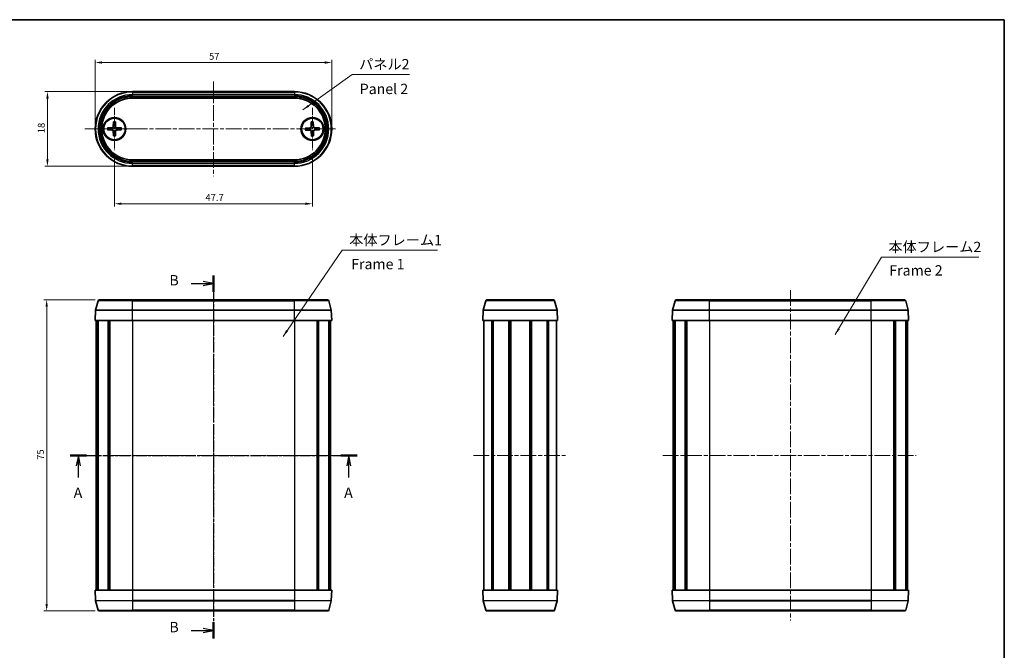
# Model space of a CAD drawing. Units: millimetres. Extents: x 10 to 1343, y 5 to 286.
# Drawn here: x 434 to 671, y 134 to 286 of the extents above; entities that cross this region are included whole.
import ezdxf

# ---------------------------------------------------------------- set-up
doc = ezdxf.new("R2010")
doc.units = ezdxf.units.MM
doc.header["$LTSCALE"] = 0.666667
doc.linetypes.add('CHAIN', pattern=[0.3543, 0.2362, -0.0295, 0.0591, -0.0295])
doc.layers.get('Defpoints').update_dxf_attribs({"lineweight": 25})
for name, color, linetype, lineweight in [('Border (ISO)', 7, 'Continuous', 35), ('Center Mark (ISO)', 131, 'Continuous', 18), ('Centerline (ISO)', 131, 'Continuous', 18), ('Dimension (ISO)', 7, 'Continuous', 18), ('Section Line (ISO)', 7, 'CHAIN', 25), ('Symbol (ISO)', 7, 'Continuous', 18), ('Visible (ISO)', 7, 'Continuous', 35), ('Visible Narrow (ISO)', 7, 'Continuous', 25)]:
    doc.layers.add(name, color=color, linetype=linetype, lineweight=lineweight)
doc.styles.add('Note Text (TK)', font='txt')
doc.dimstyles.new('Default - Method 1b (TK)', dxfattribs={"dimscale": 0.666667, "dimtxt": 2.5, "dimasz": 2.5, "dimexe": 1, "dimexo": 1.5, "dimgap": 1, "dimtad": 1, "dimtoh": 1, "dimrnd": 1e-08, "dimdsep": 46, "dimtxsty": 'Note Text (TK)', "dimcen": 0.09, "dimdle": 5, "dimclrd": 100, "dimclre": 100, "dimclrt": 7, "dimadec": 1, "dimazin": 1, "dimtfac": 1, "dimtmove": 0, "dimatfit": 3, "dimfxl": 1, "dimtolj": 1, "dimlwd": -1, "dimlwe": -1, "dimarcsym": 0})
doc.dimstyles.new('Default - Method 1b (TK)$7', dxfattribs={"dimscale": 0.666667, "dimtxt": 2.5, "dimasz": 2.5, "dimexe": 1, "dimexo": 1.5, "dimgap": 1, "dimtad": 1, "dimtoh": 1, "dimrnd": 1e-08, "dimdsep": 46, "dimtxsty": 'Note Text (TK)', "dimcen": 0.09, "dimdle": 5, "dimclrd": 100, "dimclre": 100, "dimclrt": 7, "dimadec": 1, "dimazin": 1, "dimtfac": 1, "dimtmove": 0, "dimatfit": 3, "dimfxl": 1, "dimtolj": 1, "dimlwd": -1, "dimlwe": -1, "dimarcsym": 0})

# ---------------------------------------------------------------- blocks, each defined once
blk = doc.blocks.new('図面枠 tk図枠')
at = {"layer": 'Border (ISO)'}
for p, q in [((14.5, 289), (405.5, 289)), ((405.5, 289), (405.5, 8))]:
    blk.add_line(p, q, dxfattribs=at)
blk = doc.blocks.new('2dTransSection0')
at = {"layer": 'Section Line (ISO)', "linetype": 'CHAIN', "ltscale": 16.726341}
blk.add_line((180.37, 184), (249.49, 184), dxfattribs=at)
at = {"layer": 'Section Line (ISO)', "linetype": 'Continuous', "lineweight": 50}
for p, q in [((180.37, 184), (184.3, 184)), ((245.56, 184), (249.49, 184))]:
    blk.add_line(p, q, dxfattribs=at)
at = {"layer": 'Section Line (ISO)', "linetype": 'Continuous'}
for p, q in [((182.34, 184), (181.84, 181.5)), ((182.34, 181.5), (182.34, 184)), ((182.84, 181.5), (182.34, 184)), ((247.52, 184), (247.02, 181.5)), ((247.52, 181.5), (247.52, 184)), ((248.02, 181.5), (247.52, 184)), ((182.34, 178.63), (182.34, 181.5)), ((247.52, 178.63), (247.52, 181.5))]:
    blk.add_line(p, q, dxfattribs=at)
at = {"layer": 'Section Line (ISO)', "char_height": 2.5, "attachment_point": 7, "style": 'Note Text (TK)'}
for insert in [(181.2, 172.97), (246.39, 172.97)]:
    blk.add_mtext('A', dxfattribs=dict(at, insert=insert))
blk = doc.blocks.new('2dTransSection1')
at = {"layer": 'Section Line (ISO)', "linetype": 'Continuous'}
for p, q in [((214.89, 225.4), (212.39, 225.9)), ((209.51, 225.4), (212.39, 225.4)), ((212.39, 225.4), (214.89, 225.4)), ((212.39, 224.9), (214.89, 225.4)), ((209.51, 141.81), (212.39, 141.81)), ((214.89, 141.81), (212.39, 142.31)), ((212.39, 141.81), (214.89, 141.81)), ((212.39, 141.31), (214.89, 141.81))]:
    blk.add_line(p, q, dxfattribs=at)
at = {"layer": 'Section Line (ISO)', "linetype": 'CHAIN', "ltscale": 16.851357}
blk.add_line((214.89, 227.38), (214.89, 139.83), dxfattribs=at)
at = {"layer": 'Section Line (ISO)', "linetype": 'Continuous', "lineweight": 50}
for p, q in [((214.89, 227.38), (214.89, 223.41)), ((214.89, 143.8), (214.89, 139.83))]:
    blk.add_line(p, q, dxfattribs=at)
at = {"layer": 'Section Line (ISO)', "char_height": 2.5, "attachment_point": 7, "style": 'Note Text (TK)'}
for insert in [(204.28, 224.17), (204.28, 140.58)]:
    blk.add_mtext('B', dxfattribs=dict(at, insert=insert))
blk = doc.blocks.new('*D35')
at = {"layer": 'Defpoints', "color": 0}
for p in [(509.22, 276.01), (452.22, 260), (509.22, 260)]:
    blk.add_point(p, dxfattribs=at)
at = {"layer": 'Dimension (ISO)', "color": 100}
for p, q in [((452.22, 261), (452.22, 276.68)), ((453.89, 276.01), (507.56, 276.01)), ((509.22, 261), (509.22, 276.68))]:
    blk.add_line(p, q, dxfattribs=at)
for points in [[(453.89, 276.29), (453.89, 275.73), (452.22, 276.01)], [(507.56, 276.29), (507.56, 275.73), (509.22, 276.01)]]:
    blk.add_solid(points, dxfattribs=at)
at = {"layer": 'Dimension (ISO)', "color": 7, "insert": (479.65, 277.51), "char_height": 1.667, "attachment_point": 4, "style": 'Note Text (TK)'}
blk.add_mtext('\\A1;57', dxfattribs=at)
blk = doc.blocks.new('*D36')
at = {"layer": 'Defpoints', "color": 0}
for p in [(456.87, 254.9), (504.57, 254.9), (504.57, 241.97)]:
    blk.add_point(p, dxfattribs=at)
at = {"layer": 'Dimension (ISO)', "color": 100}
for p, q in [((456.87, 253.9), (456.87, 241.31)), ((504.57, 253.9), (504.57, 241.31)), ((458.54, 241.97), (502.91, 241.97))]:
    blk.add_line(p, q, dxfattribs=at)
for points in [[(458.54, 242.25), (458.54, 241.69), (456.87, 241.97)], [(502.91, 242.25), (502.91, 241.69), (504.57, 241.97)]]:
    blk.add_solid(points, dxfattribs=at)
at = {"layer": 'Dimension (ISO)', "color": 7, "insert": (478.78, 243.47), "char_height": 1.667, "attachment_point": 4, "style": 'Note Text (TK)'}
blk.add_mtext('\\A1;47.7', dxfattribs=at)
blk = doc.blocks.new('*D37')
at = {"layer": 'Defpoints', "color": 0}
for p in [(461.22, 269), (440.72, 251), (461.22, 251)]:
    blk.add_point(p, dxfattribs=at)
at = {"layer": 'Dimension (ISO)', "color": 100}
for p, q in [((460.22, 269), (440.05, 269)), ((440.72, 267.33), (440.72, 252.66)), ((460.22, 251), (440.05, 251))]:
    blk.add_line(p, q, dxfattribs=at)
for points in [[(440.44, 267.33), (441, 267.33), (440.72, 269)], [(440.44, 252.66), (441, 252.66), (440.72, 251)]]:
    blk.add_solid(points, dxfattribs=at)
at = {"layer": 'Dimension (ISO)', "color": 7, "insert": (439.22, 258.97), "char_height": 1.667, "attachment_point": 4, "rotation": 90, "style": 'Note Text (TK)'}
blk.add_mtext('\\A1;18', dxfattribs=at)
blk = doc.blocks.new('*D38')
at = {"layer": 'Defpoints', "color": 0}
for p in [(453.21, 218.83), (440.53, 143.83), (453.21, 143.83)]:
    blk.add_point(p, dxfattribs=at)
at = {"layer": 'Dimension (ISO)', "color": 100}
for p, q in [((452.21, 218.83), (439.86, 218.83)), ((440.53, 217.17), (440.53, 145.5)), ((452.21, 143.83), (439.86, 143.83))]:
    blk.add_line(p, q, dxfattribs=at)
for points in [[(440.25, 217.17), (440.81, 217.17), (440.53, 218.83)], [(440.25, 145.5), (440.81, 145.5), (440.53, 143.83)]]:
    blk.add_solid(points, dxfattribs=at)
at = {"layer": 'Dimension (ISO)', "color": 7, "insert": (439.03, 180.26), "char_height": 1.667, "attachment_point": 4, "rotation": 90, "style": 'Note Text (TK)'}
blk.add_mtext('\\A1;75', dxfattribs=at)

msp = doc.modelspace()

# ---------------------------------------------------------------- linework, layer by layer
at = {"layer": 'Center Mark (ISO)', "linetype": 'CHAIN', "ltscale": 11.334215}
for p, q in [((456.872, 265.097), (456.872, 254.897)), ((504.572, 265.097), (504.572, 254.897)), ((461.972, 259.997), (451.772, 259.997))]:
    msp.add_line(p, q, dxfattribs=at)
at = {"layer": 'Centerline (ISO)', "linetype": 'CHAIN', "ltscale": 23.990969}
for p, q in [((480.722, 271.4), (480.722, 248.593)), ((449.722, 259.997), (510.622, 259.997)), ((480.722, 221.333), (480.722, 141.333)), ((619.777, 221.111), (619.777, 141.555)), ((449.972, 181.333), (511.472, 181.333)), ((543.404, 181.333), (565.904, 181.333)), ((589.027, 181.333), (650.081, 181.333))]:
    msp.add_line(p, q, dxfattribs=at)
at = {"layer": 'Visible (ISO)'}
for p, q in [((500.222, 268.997), (461.222, 268.997)), ((500.222, 267.447), (461.222, 267.447)), ((456.634, 261.689), (456.589, 260.5)), ((457.11, 261.689), (457.155, 260.5)), ((504.294, 261.683), (504.277, 260.493)), ((504.769, 261.695), (504.843, 260.507)), ((455.179, 260.234), (456.369, 260.28)), ((455.179, 259.759), (456.369, 259.713)), ((456.634, 258.304), (456.589, 259.493)), ((457.11, 258.304), (457.155, 259.493)), ((458.565, 260.234), (457.375, 260.28)), ((458.565, 259.759), (457.375, 259.713)), ((502.874, 260.194), (504.062, 260.267)), ((502.885, 259.718), (504.076, 259.702)), ((504.375, 258.299), (504.301, 259.487)), ((504.85, 258.31), (504.867, 259.5)), ((506.259, 260.275), (505.068, 260.291)), ((506.27, 259.799), (505.082, 259.726)), ((461.222, 252.546), (500.222, 252.546)), ((461.222, 250.997), (500.222, 250.997)), ((452.92, 218.611), (452.318, 216.366)), ((453.209, 218.833), (461.222, 218.833)), ((500.222, 218.833), (461.222, 218.833)), ((500.222, 218.833), (508.235, 218.833)), ((508.524, 218.611), (509.126, 216.366)), ((545.75, 216.366), (546.352, 218.611)), ((546.641, 218.833), (562.667, 218.833)), ((563.558, 216.366), (562.957, 218.611)), ((591.975, 218.611), (591.373, 216.366)), ((592.264, 218.833), (600.277, 218.833)), ((639.277, 218.833), (600.277, 218.833)), ((639.277, 218.833), (647.29, 218.833)), ((647.579, 218.611), (648.181, 216.366)), ((452.308, 216.299), (452.222, 213.833)), ((509.136, 216.299), (509.222, 213.833)), ((545.654, 213.833), (545.74, 216.299)), ((563.654, 213.833), (563.568, 216.299)), ((591.363, 216.299), (591.277, 213.833)), ((648.191, 216.299), (648.277, 213.833)), ((461.222, 213.833), (452.222, 213.833)), ((452.472, 213.833), (452.472, 148.833)), ((452.776, 213.833), (452.776, 148.833)), ((452.918, 213.833), (452.918, 148.833)), ((455.383, 213.833), (455.383, 148.833)), ((455.73, 213.833), (455.73, 148.833)), ((455.759, 213.833), (455.759, 148.833)), ((461.222, 213.833), (500.222, 213.833)), ((509.222, 213.833), (500.222, 213.833)), ((505.685, 213.833), (505.685, 148.833)), ((505.714, 213.833), (505.714, 148.833)), ((506.061, 213.833), (506.061, 148.833)), ((508.526, 213.833), (508.526, 148.833)), ((508.668, 213.833), (508.668, 148.833)), ((508.972, 213.833), (508.972, 148.833)), ((563.654, 213.833), (545.654, 213.833)), ((545.904, 213.833), (545.904, 148.833)), ((547.819, 213.833), (547.819, 148.833)), ((548.138, 213.833), (548.138, 148.833)), ((551.897, 213.833), (551.897, 148.833)), ((552.204, 213.833), (552.204, 148.833)), ((552.204, 213.833), (552.204, 148.833)), ((552.369, 213.833), (552.369, 148.833)), ((556.939, 213.833), (556.939, 148.833)), ((557.104, 213.833), (557.104, 148.833)), ((557.411, 213.833), (557.411, 148.833)), ((561.171, 213.833), (561.171, 148.833)), ((561.489, 213.833), (561.489, 148.833)), ((563.404, 213.833), (563.404, 148.833)), ((600.277, 213.833), (591.277, 213.833)), ((591.527, 213.833), (591.527, 148.833)), ((591.831, 213.833), (591.831, 148.833)), ((591.973, 213.833), (591.973, 148.833)), ((594.438, 213.833), (594.438, 148.833)), ((594.785, 213.833), (594.785, 148.833)), ((594.814, 213.833), (594.814, 148.833)), ((600.277, 213.833), (639.277, 213.833)), ((648.277, 213.833), (639.277, 213.833)), ((644.74, 213.833), (644.74, 148.833)), ((644.769, 213.833), (644.769, 148.833)), ((645.116, 213.833), (645.116, 148.833)), ((647.581, 213.833), (647.581, 148.833)), ((647.723, 213.833), (647.723, 148.833)), ((648.027, 213.833), (648.027, 148.833)), ((452.222, 148.833), (461.222, 148.833)), ((452.308, 146.367), (452.222, 148.833)), ((500.222, 148.833), (461.222, 148.833)), ((500.222, 148.833), (509.222, 148.833)), ((509.136, 146.367), (509.222, 148.833)), ((545.654, 148.833), (563.654, 148.833)), ((545.654, 148.833), (545.74, 146.367)), ((563.654, 148.833), (563.568, 146.367)), ((591.277, 148.833), (600.277, 148.833)), ((591.363, 146.367), (591.277, 148.833)), ((639.277, 148.833), (600.277, 148.833)), ((639.277, 148.833), (648.277, 148.833)), ((648.191, 146.367), (648.277, 148.833)), ((452.92, 144.055), (452.318, 146.3)), ((508.524, 144.055), (509.126, 146.3)), ((545.75, 146.3), (546.352, 144.055)), ((563.558, 146.3), (562.957, 144.055)), ((591.975, 144.055), (591.373, 146.3)), ((647.579, 144.055), (648.181, 146.3)), ((461.222, 143.833), (453.209, 143.833)), ((461.222, 143.833), (500.222, 143.833)), ((508.235, 143.833), (500.222, 143.833)), ((562.667, 143.833), (546.641, 143.833)), ((600.277, 143.833), (592.264, 143.833)), ((600.277, 143.833), (639.277, 143.833)), ((647.29, 143.833), (639.277, 143.833))]:
    msp.add_line(p, q, dxfattribs=at)
for centre, radius in [((456.872, 259.997), 2.75), ((456.872, 259.997), 2.6), ((504.572, 259.997), 2.75), ((504.572, 259.997), 2.6)]:
    msp.add_circle(centre, radius, dxfattribs=at)
for centre, radius, start, end in [((461.222, 259.997), 9, 90, 270), ((500.222, 259.997), 9, 270, 90), ((461.222, 259.997), 7.45, 90, 270), ((500.222, 259.997), 7.45, 270, 90), ((456.872, 259.997), 0.82, 162.75087, 197.24913), ((456.36, 260.509), 0.229, 272.18312, 357.81688), ((456.36, 259.484), 0.229, 2.18312, 87.81688), ((456.872, 259.997), 0.82, 72.75087, 107.24913), ((456.872, 259.997), 0.82, 252.75087, 287.24913), ((457.384, 260.509), 0.229, 182.18312, 267.81688), ((457.384, 259.484), 0.229, 92.18312, 177.81688), ((456.872, 259.997), 0.82, 342.75087, 17.24913), ((504.572, 259.997), 0.82, 164.11842, 198.61668), ((504.048, 260.496), 0.229, 273.55067, 359.18442), ((504.072, 259.472), 0.229, 3.55067, 89.18442), ((504.572, 259.997), 0.82, 74.11842, 108.61668), ((504.572, 259.997), 0.82, 254.11842, 288.61668), ((505.072, 260.521), 0.229, 183.55067, 269.18442), ((505.096, 259.497), 0.229, 93.55067, 179.18442), ((504.572, 259.997), 0.82, 344.11842, 18.61668), ((453.209, 218.533), 0.3, 90, 165), ((508.235, 218.533), 0.3, 15, 90), ((546.641, 218.533), 0.3, 90, 165), ((562.667, 218.533), 0.3, 15, 90), ((592.264, 218.533), 0.3, 90, 165), ((647.29, 218.533), 0.3, 15, 90), ((452.608, 216.288), 0.3, 165, 178), ((508.836, 216.288), 0.3, 2, 15), ((546.04, 216.288), 0.3, 165, 178), ((563.268, 216.288), 0.3, 2, 15), ((591.663, 216.288), 0.3, 165, 178), ((647.891, 216.288), 0.3, 2, 15), ((452.608, 146.378), 0.3, 182, 195), ((508.836, 146.378), 0.3, 345, 358), ((546.04, 146.378), 0.3, 182, 195), ((563.268, 146.378), 0.3, 345, 358), ((591.663, 146.378), 0.3, 182, 195), ((647.891, 146.378), 0.3, 345, 358), ((453.209, 144.133), 0.3, 195, 270), ((508.235, 144.133), 0.3, 270, 345), ((546.641, 144.133), 0.3, 195, 270), ((562.667, 144.133), 0.3, 270, 345), ((592.264, 144.133), 0.3, 195, 270), ((647.29, 144.133), 0.3, 270, 345)]:
    msp.add_arc(centre, radius, start, end, dxfattribs=at)
for points, weights in [([(456.632, 261.602), (456.63, 261.055), (456.629, 260.78)], [1.0028781703, 1.06436427035, 1]), ([(457.115, 260.78), (457.114, 261.055), (457.112, 261.602)], [1, 1.06436427035, 1.0028781703]), ([(504.294, 261.596), (504.305, 261.049), (504.31, 260.774)], [1.0028781703, 1.06436427035, 1]), ([(504.797, 260.786), (504.789, 261.061), (504.774, 261.607)], [1, 1.06436427035, 1.0028781703]), ([(456.088, 260.24), (455.813, 260.239), (455.266, 260.237)], [1, 1.06436427035, 1.0028781703]), ([(455.266, 259.756), (455.813, 259.755), (456.088, 259.753)], [1.0028781703, 1.06436427035, 1]), ([(456.37, 260.248), (456.256, 260.245), (456.088, 260.24)], [1.31383827989, 1.17095272194, 1]), ([(456.088, 259.753), (456.256, 259.748), (456.37, 259.745)], [1, 1.17095272194, 1.31383827989]), ([(456.629, 260.78), (456.624, 260.613), (456.62, 260.499)], [1, 1.17095272194, 1.31383827989]), ([(456.62, 259.494), (456.624, 259.38), (456.629, 259.213)], [1.31383827989, 1.17095272194, 1]), ([(456.629, 259.213), (456.63, 258.938), (456.632, 258.391)], [1, 1.06436427035, 1.0028781703]), ([(457.112, 258.391), (457.114, 258.938), (457.115, 259.213)], [1.0028781703, 1.06436427035, 1]), ([(457.124, 260.499), (457.12, 260.613), (457.115, 260.78)], [1.31383827989, 1.17095272194, 1]), ([(457.115, 259.213), (457.12, 259.38), (457.124, 259.494)], [1, 1.17095272194, 1.31383827989]), ([(457.656, 260.24), (457.488, 260.245), (457.374, 260.248)], [1, 1.17095272194, 1.31383827989]), ([(457.374, 259.745), (457.488, 259.748), (457.656, 259.753)], [1.31383827989, 1.17095272194, 1]), ([(458.478, 260.237), (457.931, 260.239), (457.656, 260.24)], [1.0028781703, 1.06436427035, 1]), ([(457.656, 259.753), (457.931, 259.755), (458.478, 259.756)], [1, 1.06436427035, 1.0028781703]), ([(503.783, 260.221), (503.508, 260.213), (502.961, 260.198)], [1, 1.06436427035, 1.0028781703]), ([(502.973, 259.718), (503.519, 259.729), (503.794, 259.735)], [1.0028781703, 1.06436427035, 1]), ([(504.064, 260.236), (503.95, 260.23), (503.783, 260.221)], [1.31383827989, 1.17095272194, 1]), ([(503.794, 259.735), (503.962, 259.734), (504.076, 259.733)], [1, 1.17095272194, 1.31383827989]), ([(504.31, 260.774), (504.309, 260.607), (504.308, 260.493)], [1, 1.17095272194, 1.31383827989]), ([(504.332, 259.488), (504.339, 259.374), (504.347, 259.207)], [1.31383827989, 1.17095272194, 1]), ([(504.347, 259.207), (504.355, 258.932), (504.37, 258.386)], [1, 1.06436427035, 1.0028781703]), ([(504.812, 260.505), (504.805, 260.619), (504.797, 260.786)], [1.31383827989, 1.17095272194, 1]), ([(504.834, 259.219), (504.835, 259.386), (504.836, 259.5)], [1, 1.17095272194, 1.31383827989]), ([(504.85, 258.397), (504.839, 258.944), (504.834, 259.219)], [1.0028781703, 1.06436427035, 1]), ([(505.35, 260.258), (505.182, 260.259), (505.068, 260.26)], [1, 1.17095272194, 1.31383827989]), ([(505.08, 259.757), (505.194, 259.763), (505.361, 259.772)], [1.31383827989, 1.17095272194, 1]), ([(506.171, 260.275), (505.625, 260.264), (505.35, 260.258)], [1.0028781703, 1.06436427035, 1]), ([(505.361, 259.772), (505.636, 259.78), (506.183, 259.795)], [1, 1.06436427035, 1.0028781703])]:
    msp.add_rational_spline(points, weights, degree=2, dxfattribs=at)
for points, knots in [([(456.632, 261.602), (456.632, 261.607), (456.632, 261.613), (456.632, 261.629), (456.633, 261.641), (456.633, 261.663), (456.634, 261.677), (456.634, 261.689)], [0.032870253, 0.032870253, 0.032870253, 0.032870253, 0.035756906, 0.035756906, 0.039354308, 0.039354308, 0.042984581, 0.042984581, 0.042984581, 0.042984581]), ([(457.11, 261.689), (457.11, 261.677), (457.111, 261.663), (457.111, 261.641), (457.112, 261.629), (457.112, 261.613), (457.112, 261.607), (457.112, 261.602)], [0.014340112, 0.014340112, 0.014340112, 0.014340112, 0.017970384, 0.017970384, 0.021567786, 0.021567786, 0.02445444, 0.02445444, 0.02445444, 0.02445444]), ([(504.294, 261.596), (504.294, 261.601), (504.293, 261.607), (504.293, 261.623), (504.293, 261.635), (504.294, 261.657), (504.294, 261.671), (504.294, 261.683)], [0.032870253, 0.032870253, 0.032870253, 0.032870253, 0.035756906, 0.035756906, 0.039354308, 0.039354308, 0.042984581, 0.042984581, 0.042984581, 0.042984581]), ([(504.769, 261.695), (504.77, 261.682), (504.771, 261.668), (504.772, 261.646), (504.773, 261.634), (504.773, 261.619), (504.774, 261.612), (504.774, 261.607)], [0.014340112, 0.014340112, 0.014340112, 0.014340112, 0.017970384, 0.017970384, 0.021567786, 0.021567786, 0.02445444, 0.02445444, 0.02445444, 0.02445444]), ([(455.179, 260.234), (455.191, 260.235), (455.206, 260.235), (455.228, 260.236), (455.24, 260.236), (455.255, 260.236), (455.262, 260.237), (455.266, 260.237)], [0.014340112, 0.014340112, 0.014340112, 0.014340112, 0.017970384, 0.017970384, 0.021567786, 0.021567786, 0.02445444, 0.02445444, 0.02445444, 0.02445444]), ([(455.266, 259.756), (455.262, 259.756), (455.255, 259.757), (455.24, 259.757), (455.228, 259.757), (455.206, 259.758), (455.191, 259.758), (455.179, 259.759)], [0.032870253, 0.032870253, 0.032870253, 0.032870253, 0.035756906, 0.035756906, 0.039354308, 0.039354308, 0.042984581, 0.042984581, 0.042984581, 0.042984581]), ([(456.62, 260.499), (456.62, 260.483), (456.618, 260.468), (456.61, 260.431), (456.602, 260.407), (456.578, 260.362), (456.562, 260.341), (456.528, 260.306), (456.507, 260.291), (456.462, 260.267), (456.438, 260.258), (456.401, 260.251), (456.385, 260.249), (456.37, 260.248)], [-0.051352479, -0.051352479, -0.051352479, -0.051352479, -0.046468438, -0.046468438, -0.039156945, -0.039156945, -0.031845451, -0.031845451, -0.024533958, -0.024533958, -0.017222465, -0.017222465, -0.012338423, -0.012338423, -0.012338423, -0.012338423]), ([(456.37, 259.745), (456.385, 259.744), (456.401, 259.743), (456.438, 259.735), (456.462, 259.726), (456.507, 259.702), (456.528, 259.687), (456.562, 259.652), (456.578, 259.631), (456.602, 259.586), (456.61, 259.562), (456.618, 259.526), (456.62, 259.51), (456.62, 259.494)], [-0.051352479, -0.051352479, -0.051352479, -0.051352479, -0.046468438, -0.046468438, -0.039156945, -0.039156945, -0.031845451, -0.031845451, -0.024533958, -0.024533958, -0.017222465, -0.017222465, -0.012338423, -0.012338423, -0.012338423, -0.012338423]), ([(457.374, 260.248), (457.358, 260.249), (457.343, 260.251), (457.306, 260.258), (457.282, 260.267), (457.237, 260.291), (457.216, 260.306), (457.182, 260.341), (457.166, 260.362), (457.142, 260.407), (457.134, 260.431), (457.126, 260.468), (457.124, 260.483), (457.124, 260.499)], [-0.051352479, -0.051352479, -0.051352479, -0.051352479, -0.046468438, -0.046468438, -0.039156945, -0.039156945, -0.031845451, -0.031845451, -0.024533958, -0.024533958, -0.017222465, -0.017222465, -0.012338423, -0.012338423, -0.012338423, -0.012338423]), ([(457.124, 259.494), (457.124, 259.51), (457.126, 259.526), (457.134, 259.562), (457.142, 259.586), (457.166, 259.631), (457.182, 259.652), (457.216, 259.687), (457.237, 259.702), (457.282, 259.726), (457.306, 259.735), (457.343, 259.743), (457.358, 259.744), (457.374, 259.745)], [-0.051352479, -0.051352479, -0.051352479, -0.051352479, -0.046468438, -0.046468438, -0.039156945, -0.039156945, -0.031845451, -0.031845451, -0.024533958, -0.024533958, -0.017222465, -0.017222465, -0.012338423, -0.012338423, -0.012338423, -0.012338423]), ([(458.478, 260.237), (458.482, 260.237), (458.489, 260.236), (458.504, 260.236), (458.516, 260.236), (458.538, 260.235), (458.553, 260.235), (458.565, 260.234)], [0.032870253, 0.032870253, 0.032870253, 0.032870253, 0.035756906, 0.035756906, 0.039354308, 0.039354308, 0.042984581, 0.042984581, 0.042984581, 0.042984581]), ([(458.565, 259.759), (458.553, 259.758), (458.538, 259.758), (458.516, 259.757), (458.504, 259.757), (458.489, 259.757), (458.482, 259.756), (458.478, 259.756)], [0.014340112, 0.014340112, 0.014340112, 0.014340112, 0.017970384, 0.017970384, 0.021567786, 0.021567786, 0.02445444, 0.02445444, 0.02445444, 0.02445444]), ([(502.874, 260.194), (502.886, 260.194), (502.9, 260.195), (502.923, 260.197), (502.935, 260.197), (502.95, 260.198), (502.957, 260.198), (502.961, 260.198)], [0.014340112, 0.014340112, 0.014340112, 0.014340112, 0.017970384, 0.017970384, 0.021567786, 0.021567786, 0.02445444, 0.02445444, 0.02445444, 0.02445444]), ([(502.973, 259.718), (502.968, 259.718), (502.961, 259.718), (502.946, 259.718), (502.934, 259.718), (502.912, 259.718), (502.897, 259.718), (502.885, 259.718)], [0.032870253, 0.032870253, 0.032870253, 0.032870253, 0.035756906, 0.035756906, 0.039354308, 0.039354308, 0.042984581, 0.042984581, 0.042984581, 0.042984581]), ([(504.308, 260.493), (504.308, 260.477), (504.307, 260.461), (504.3, 260.424), (504.292, 260.4), (504.269, 260.355), (504.254, 260.333), (504.22, 260.298), (504.2, 260.282), (504.155, 260.257), (504.132, 260.248), (504.095, 260.239), (504.08, 260.237), (504.064, 260.236)], [-0.051352479, -0.051352479, -0.051352479, -0.051352479, -0.046468438, -0.046468438, -0.039156945, -0.039156945, -0.031845451, -0.031845451, -0.024533958, -0.024533958, -0.017222465, -0.017222465, -0.012338423, -0.012338423, -0.012338423, -0.012338423]), ([(504.076, 259.733), (504.092, 259.733), (504.107, 259.731), (504.144, 259.724), (504.168, 259.717), (504.214, 259.694), (504.235, 259.678), (504.27, 259.645), (504.287, 259.624), (504.312, 259.58), (504.321, 259.556), (504.329, 259.52), (504.332, 259.504), (504.332, 259.488)], [-0.051352479, -0.051352479, -0.051352479, -0.051352479, -0.046468438, -0.046468438, -0.039156945, -0.039156945, -0.031845451, -0.031845451, -0.024533958, -0.024533958, -0.017222465, -0.017222465, -0.012338423, -0.012338423, -0.012338423, -0.012338423]), ([(505.068, 260.26), (505.052, 260.26), (505.037, 260.262), (505, 260.269), (504.976, 260.276), (504.93, 260.299), (504.909, 260.315), (504.874, 260.348), (504.857, 260.369), (504.832, 260.413), (504.823, 260.437), (504.815, 260.473), (504.812, 260.489), (504.812, 260.505)], [-0.051352479, -0.051352479, -0.051352479, -0.051352479, -0.046468438, -0.046468438, -0.039156945, -0.039156945, -0.031845451, -0.031845451, -0.024533958, -0.024533958, -0.017222465, -0.017222465, -0.012338423, -0.012338423, -0.012338423, -0.012338423]), ([(504.836, 259.5), (504.836, 259.516), (504.837, 259.532), (504.844, 259.569), (504.852, 259.593), (504.875, 259.638), (504.89, 259.66), (504.924, 259.695), (504.944, 259.711), (504.989, 259.736), (505.012, 259.745), (505.049, 259.754), (505.064, 259.756), (505.08, 259.757)], [-0.051352479, -0.051352479, -0.051352479, -0.051352479, -0.046468438, -0.046468438, -0.039156945, -0.039156945, -0.031845451, -0.031845451, -0.024533958, -0.024533958, -0.017222465, -0.017222465, -0.012338423, -0.012338423, -0.012338423, -0.012338423]), ([(506.171, 260.275), (506.176, 260.275), (506.183, 260.275), (506.198, 260.275), (506.21, 260.275), (506.232, 260.275), (506.247, 260.275), (506.259, 260.275)], [0.032870253, 0.032870253, 0.032870253, 0.032870253, 0.035756906, 0.035756906, 0.039354308, 0.039354308, 0.042984581, 0.042984581, 0.042984581, 0.042984581]), ([(506.27, 259.799), (506.258, 259.799), (506.244, 259.798), (506.221, 259.796), (506.209, 259.796), (506.194, 259.795), (506.187, 259.795), (506.183, 259.795)], [0.014340112, 0.014340112, 0.014340112, 0.014340112, 0.017970384, 0.017970384, 0.021567786, 0.021567786, 0.02445444, 0.02445444, 0.02445444, 0.02445444]), ([(456.634, 258.304), (456.634, 258.316), (456.633, 258.33), (456.633, 258.352), (456.632, 258.364), (456.632, 258.38), (456.632, 258.386), (456.632, 258.391)], [0.014340112, 0.014340112, 0.014340112, 0.014340112, 0.017970384, 0.017970384, 0.021567786, 0.021567786, 0.02445444, 0.02445444, 0.02445444, 0.02445444]), ([(457.112, 258.391), (457.112, 258.386), (457.112, 258.38), (457.112, 258.364), (457.111, 258.352), (457.111, 258.33), (457.11, 258.316), (457.11, 258.304)], [0.032870253, 0.032870253, 0.032870253, 0.032870253, 0.035756906, 0.035756906, 0.039354308, 0.039354308, 0.042984581, 0.042984581, 0.042984581, 0.042984581]), ([(504.375, 258.299), (504.374, 258.311), (504.373, 258.325), (504.372, 258.347), (504.371, 258.359), (504.371, 258.374), (504.37, 258.381), (504.37, 258.386)], [0.014340112, 0.014340112, 0.014340112, 0.014340112, 0.017970384, 0.017970384, 0.021567786, 0.021567786, 0.02445444, 0.02445444, 0.02445444, 0.02445444]), ([(504.85, 258.397), (504.85, 258.392), (504.85, 258.386), (504.851, 258.371), (504.851, 258.358), (504.85, 258.336), (504.85, 258.322), (504.85, 258.31)], [0.032870253, 0.032870253, 0.032870253, 0.032870253, 0.035756906, 0.035756906, 0.039354308, 0.039354308, 0.042984581, 0.042984581, 0.042984581, 0.042984581])]:
    msp.add_open_spline(points, degree=3, knots=knots, dxfattribs=at)
at = {"layer": 'Visible Narrow (ISO)'}
for p, q in [((461.222, 268.997), (461.222, 268.91)), ((461.222, 268.9), (461.222, 268.91)), ((500.222, 268.91), (461.222, 268.91)), ((461.222, 268.9), (461.222, 268.299)), ((461.222, 268.9), (500.222, 268.9)), ((461.222, 268.009), (461.222, 268.299)), ((500.222, 268.299), (461.222, 268.299)), ((500.222, 268.997), (500.222, 268.91)), ((500.222, 268.91), (500.222, 268.9)), ((500.222, 268.9), (500.222, 268.299)), ((500.222, 268.299), (500.222, 268.009)), ((461.222, 268.009), (500.222, 268.009)), ((461.222, 267.459), (461.222, 267.759)), ((500.222, 267.759), (461.222, 267.759)), ((461.222, 267.459), (461.222, 267.447)), ((461.222, 267.459), (500.222, 267.459)), ((500.222, 267.759), (500.222, 267.459)), ((500.222, 267.459), (500.222, 267.447)), ((456.369, 260.28), (456.37, 260.248)), ((456.369, 259.713), (456.37, 259.745)), ((456.589, 260.5), (456.62, 260.499)), ((456.589, 259.493), (456.62, 259.494)), ((457.155, 260.5), (457.124, 260.499)), ((457.155, 259.493), (457.124, 259.494)), ((457.375, 260.28), (457.374, 260.248)), ((457.375, 259.713), (457.374, 259.745)), ((504.062, 260.267), (504.064, 260.236)), ((504.076, 259.702), (504.076, 259.733)), ((504.277, 260.493), (504.308, 260.493)), ((504.301, 259.487), (504.332, 259.488)), ((504.843, 260.507), (504.812, 260.505)), ((504.867, 259.5), (504.836, 259.5)), ((505.068, 260.291), (505.068, 260.26)), ((505.082, 259.726), (505.08, 259.757)), ((461.222, 252.534), (461.222, 252.546)), ((461.222, 252.234), (461.222, 252.534)), ((500.222, 252.534), (461.222, 252.534)), ((461.222, 252.234), (500.222, 252.234)), ((500.222, 251.984), (461.222, 251.984)), ((461.222, 251.694), (461.222, 251.984)), ((461.222, 251.694), (500.222, 251.694)), ((461.222, 251.093), (461.222, 251.694)), ((500.222, 252.534), (500.222, 252.546)), ((500.222, 252.234), (500.222, 252.534)), ((500.222, 251.694), (500.222, 251.984)), ((500.222, 251.093), (500.222, 251.694)), ((500.222, 251.093), (461.222, 251.093)), ((461.222, 251.083), (461.222, 251.093)), ((461.222, 251.083), (500.222, 251.083)), ((461.222, 250.997), (461.222, 251.083)), ((500.222, 251.083), (500.222, 251.093)), ((500.222, 250.997), (500.222, 251.083)), ((461.222, 218.611), (452.92, 218.611)), ((461.222, 218.611), (461.222, 218.833)), ((461.222, 218.611), (500.222, 218.611)), ((461.222, 216.366), (461.222, 218.611)), ((500.222, 218.611), (500.222, 218.833)), ((508.524, 218.611), (500.222, 218.611)), ((500.222, 216.366), (500.222, 218.611)), ((562.957, 218.611), (546.352, 218.611)), ((600.277, 218.611), (591.975, 218.611)), ((600.277, 218.611), (600.277, 218.833)), ((600.277, 218.611), (639.277, 218.611)), ((600.277, 216.366), (600.277, 218.611)), ((639.277, 218.833), (639.277, 218.611)), ((647.579, 218.611), (639.277, 218.611)), ((639.277, 216.366), (639.277, 218.611)), ((461.222, 216.299), (452.308, 216.299)), ((452.318, 216.366), (461.222, 216.366)), ((500.222, 216.366), (461.222, 216.366)), ((461.222, 216.299), (461.222, 216.366)), ((461.222, 216.299), (500.222, 216.299)), ((461.222, 213.833), (461.222, 216.299)), ((500.222, 216.366), (509.126, 216.366)), ((500.222, 216.299), (500.222, 216.366)), ((509.136, 216.299), (500.222, 216.299)), ((500.222, 213.833), (500.222, 216.299)), ((563.568, 216.299), (545.74, 216.299)), ((545.75, 216.366), (563.558, 216.366)), ((600.277, 216.299), (591.363, 216.299)), ((591.373, 216.366), (600.277, 216.366)), ((639.277, 216.366), (600.277, 216.366)), ((600.277, 216.299), (600.277, 216.366)), ((600.277, 216.299), (639.277, 216.299)), ((600.277, 213.833), (600.277, 216.299)), ((639.277, 216.366), (648.181, 216.366)), ((639.277, 216.366), (639.277, 216.299)), ((648.191, 216.299), (639.277, 216.299)), ((639.277, 213.833), (639.277, 216.299)), ((461.222, 213.833), (461.222, 148.833)), ((500.222, 213.833), (500.222, 148.833)), ((600.277, 213.833), (600.277, 148.833)), ((639.277, 213.833), (639.277, 148.833)), ((461.222, 148.833), (461.222, 146.367)), ((500.222, 148.833), (500.222, 146.367)), ((600.277, 148.833), (600.277, 146.367)), ((639.277, 148.833), (639.277, 146.367)), ((452.308, 146.367), (461.222, 146.367)), ((461.222, 146.3), (452.318, 146.3)), ((461.222, 146.367), (461.222, 146.3)), ((500.222, 146.367), (461.222, 146.367)), ((461.222, 146.3), (500.222, 146.3)), ((461.222, 146.3), (461.222, 144.055)), ((500.222, 146.367), (500.222, 146.3)), ((500.222, 146.367), (509.136, 146.367)), ((509.126, 146.3), (500.222, 146.3)), ((500.222, 146.3), (500.222, 144.055)), ((545.74, 146.367), (563.568, 146.367)), ((563.558, 146.3), (545.75, 146.3)), ((591.363, 146.367), (600.277, 146.367)), ((600.277, 146.3), (591.373, 146.3)), ((600.277, 146.3), (600.277, 146.367)), ((639.277, 146.367), (600.277, 146.367)), ((600.277, 146.3), (600.277, 144.055)), ((600.277, 146.3), (639.277, 146.3)), ((639.277, 146.367), (639.277, 146.3)), ((639.277, 146.367), (648.191, 146.367)), ((639.277, 146.3), (639.277, 144.055)), ((648.181, 146.3), (639.277, 146.3)), ((452.92, 144.055), (461.222, 144.055)), ((461.222, 144.055), (461.222, 143.833)), ((500.222, 144.055), (461.222, 144.055)), ((500.222, 144.055), (500.222, 143.833)), ((500.222, 144.055), (508.524, 144.055)), ((546.352, 144.055), (562.957, 144.055)), ((591.975, 144.055), (600.277, 144.055)), ((600.277, 143.833), (600.277, 144.055)), ((639.277, 144.055), (600.277, 144.055)), ((639.277, 144.055), (639.277, 143.833)), ((639.277, 144.055), (647.579, 144.055))]:
    msp.add_line(p, q, dxfattribs=at)
for centre, radius, start, end in [((461.222, 259.997), 8.914, 90, 270), ((461.222, 259.997), 8.904, 90, 270), ((461.222, 259.997), 8.302, 90, 270), ((500.222, 259.997), 8.914, 270, 90), ((500.222, 259.997), 8.904, 270, 90), ((500.222, 259.997), 8.302, 270, 90), ((461.222, 259.997), 8.013, 90, 270), ((461.222, 259.997), 7.763, 90, 270), ((461.222, 259.997), 7.463, 90, 270), ((500.222, 259.997), 8.013, 270, 90), ((500.222, 259.997), 7.763, 270, 90), ((500.222, 259.997), 7.463, 270, 90), ((456.872, 259.997), 1.623, 81.49551, 98.50449), ((456.872, 259.997), 1.709, 82.0069, 97.9931), ((504.572, 259.997), 1.709, 83.37445, 99.36065), ((504.572, 259.997), 1.623, 82.86306, 99.87204), ((456.872, 259.997), 1.709, 172.0069, 187.9931), ((456.872, 259.997), 1.623, 171.49551, 188.50449), ((456.872, 259.997), 1.623, 351.49551, 8.50449), ((456.872, 259.997), 1.709, 352.0069, 7.9931), ((504.572, 259.997), 1.709, 173.37445, 189.36065), ((504.572, 259.997), 1.623, 172.86306, 189.87204), ((504.572, 259.997), 1.623, 352.86306, 9.87204), ((504.572, 259.997), 1.709, 353.37445, 9.36065), ((456.872, 259.997), 1.623, 261.49551, 278.50449), ((456.872, 259.997), 1.709, 262.0069, 277.9931), ((504.572, 259.997), 1.623, 262.86306, 279.87204), ((504.572, 259.997), 1.709, 263.37445, 279.36065)]:
    msp.add_arc(centre, radius, start, end, dxfattribs=at)

# ---------------------------------------------------------------- block references
msp.add_blockref('図面枠 tk図枠', (265.833, -2.667))
at = {"layer": 'Section Line (ISO)'}
for name in ['2dTransSection1', '2dTransSection0']:
    msp.add_blockref(name, (265.833, -2.667), dxfattribs=at)

# ---------------------------------------------------------------- texts
at = {"layer": 'Symbol (ISO)', "color": 7, "char_height": 2.5, "line_spacing_factor": 1.5, "style": 'Note Text (TK)'}
for s, insert, width, attachment_point in [('{パネル2}', (515.845, 273.58), 12.83626, 7), ('{\\fArial|b0|i0;\\H2.5000;Panel\\fＭＳ Ｐゴシック|b0|i0;\\H2.5000; 2}', (515.98, 269.649), 15.58685, 4), ('{本体フレーム1}', (513.442, 231.186), 22.80702, 7), ('{本体フレーム2}', (643.411, 229.547), 22.80702, 7), ('{Frame 1}', (513.939, 227.112), 15.58685, 4), ('{Frame 2}', (643.625, 225.589), 15.58685, 4)]:
    msp.add_mtext(s, dxfattribs=dict(at, insert=insert, width=width, attachment_point=attachment_point))

# ---------------------------------------------------------------- dimensions: what is measured, and where the dimension line sits
at = {"layer": 'Dimension (ISO)', "color": 100}
for base, p1, p2, angle, picture, middle in [((509.222, 276.012), (452.222, 259.997), (509.222, 259.997), 180, '*D35', (480.722, 276.012)), ((440.718, 250.997), (461.222, 268.997), (461.222, 250.997), 90, '*D37', (440.718, 259.997)), ((504.572, 241.972), (456.872, 254.897), (504.572, 254.897), 180, '*D36', (480.722, 241.972)), ((440.53, 143.833), (453.209, 218.833), (453.209, 143.833), 90, '*D38', (440.53, 181.333))]:
    dim = msp.add_linear_dim(base=base, p1=p1, p2=p2, angle=angle, dimstyle='Default - Method 1b (TK)', override={"dimtoh": 0, "dimdec": 2, "dimtp": 0, "dimtm": 0, "dimtdec": 2, "dimtofl": 0, "dimatfit": 1}, dxfattribs=at)
    dim.commit()
    dim.dimension.update_dxf_attribs({"geometry": picture, "text_midpoint": middle, "dimtype": 160})

# ---------------------------------------------------------------- leaders
at = {"layer": 'Symbol (ISO)', "color": 100, "annotation_type": 0, "has_hookline": 1, "hookline_direction": 0}
for points, text_width in [([(502.277, 264.582), (514.178, 273.163), (515.845, 273.163)], 12.102), ([(497.524, 210.008), (511.776, 230.769), (513.442, 230.769)], 21.307), ([(630.603, 210.443), (641.745, 229.13), (643.411, 229.13)], 21.804)]:
    msp.add_leader(points, dimstyle='Default - Method 1b (TK)$7', override={"dimgap": 0, "dimtad": 1}, dxfattribs=dict(at, text_width=text_width))

doc.saveas('drawing.dxf')
